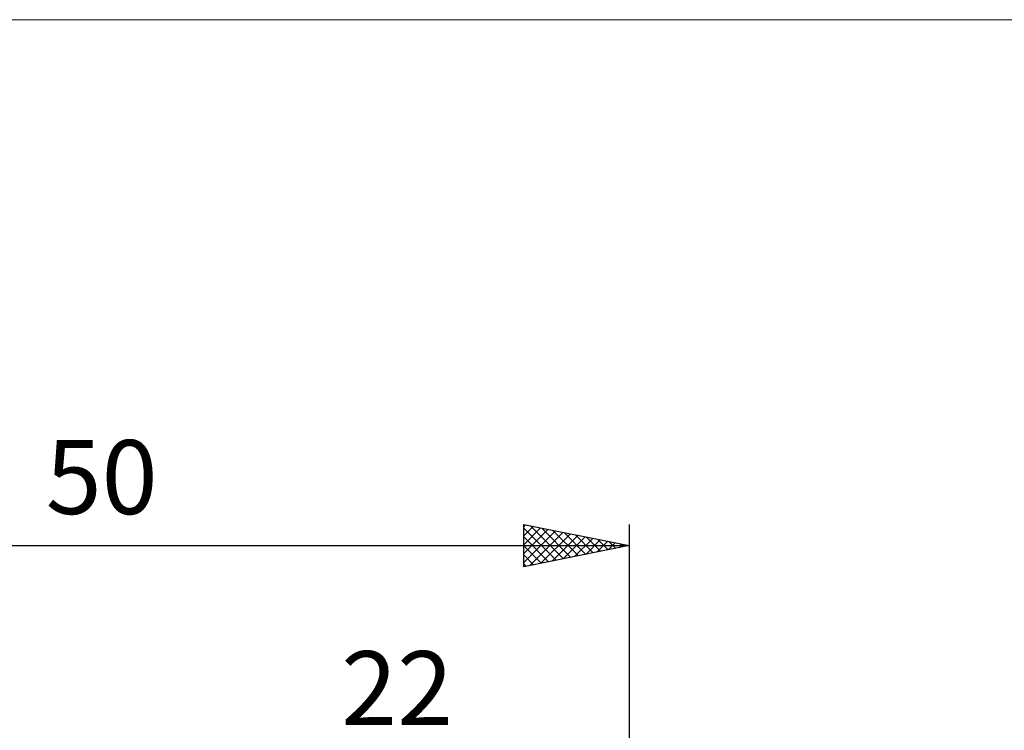
# Model space of a CAD drawing. Units: millimetres. Extents: x -66 to 70, y -59 to 59.
# Drawn here: x -7 to 40, y 25 to 59 of the extents above; entities that cross this region are included whole.
import ezdxf
from ezdxf.enums import TextEntityAlignment as Align

# ---------------------------------------------------------------- set-up
doc = ezdxf.new("R2010")
doc.units = ezdxf.units.MM
doc.header["$LTSCALE"] = 6.95
for name, color, linetype in [('2', 7, 'CONTINUOUS'), ('INFTOTAL', 9, 'CONTINUOUS'), ('SK2', 7, 'CONTINUOUS')]:
    doc.layers.add(name, color=color, linetype=linetype)
doc.styles.get("Standard").update_dxf_attribs({"font": 'Monospac821 BT'})

msp = doc.modelspace()

# ---------------------------------------------------------------- linework, layer by layer
at = {"layer": 'INFTOTAL', "color": 9, "linetype": 'CONTINUOUS', "lineweight": 18}
msp.add_line((70.4, 58.85), (-66, 58.85), dxfattribs=at)
at = {"layer": 'SK2', "color": 7, "linetype": 'CONTINUOUS', "lineweight": 25}
for p, q in [((17, 32.925), (17, 34.925)), ((17, 34.925), (22, 33.925)), ((17, 34.819), (17.088, 34.907)), ((17, 34.395), (17.442, 34.837)), ((17, 33.971), (17.795, 34.766)), ((17, 34.76), (18.529, 33.231)), ((17, 33.546), (18.149, 34.695)), ((17, 33.122), (18.502, 34.625)), ((17.284, 32.982), (18.856, 34.554)), ((17.324, 34.86), (18.883, 33.302)), ((17.855, 34.754), (19.236, 33.372)), ((18.385, 34.648), (19.59, 33.443)), ((18.915, 34.542), (19.944, 33.514)), ((22, 34.925), (22, 1.25)), ((17, 34.336), (18.176, 33.16)), ((17.814, 33.088), (19.21, 34.483)), ((18.345, 33.194), (19.563, 34.412)), ((18.875, 33.3), (19.917, 34.342)), ((19.405, 33.406), (20.27, 34.271)), ((19.446, 34.436), (20.297, 33.584)), ((19.936, 33.512), (20.624, 34.2)), ((19.976, 34.33), (20.651, 33.655)), ((20.466, 33.618), (20.977, 34.13)), ((20.506, 34.224), (21.004, 33.726)), ((21.037, 34.118), (21.358, 33.797)), ((-28, 33.925), (22, 33.925)), ((22, 33.925), (17, 32.925)), ((17, 33.912), (17.822, 33.089)), ((20.996, 33.724), (21.331, 34.059)), ((21.527, 33.83), (21.684, 33.988)), ((21.567, 34.012), (21.711, 33.867)), ((17, 33.487), (17.469, 33.019)), ((17, 33.063), (17.115, 32.948))]:
    msp.add_line(p, q, dxfattribs=at)

# ---------------------------------------------------------------- texts
at = {"layer": '2', "color": 7, "linetype": 'CONTINUOUS', "lineweight": 25}
msp.add_text('22', height=3.5, dxfattribs=at).set_placement((11, 25.425), align=Align.CENTER)
at = {"layer": 'SK2', "color": 7, "linetype": 'CONTINUOUS', "lineweight": 25}
msp.add_text('50', height=3.5, dxfattribs=at).set_placement((-3, 35.425), align=Align.CENTER)

doc.saveas('drawing.dxf')
